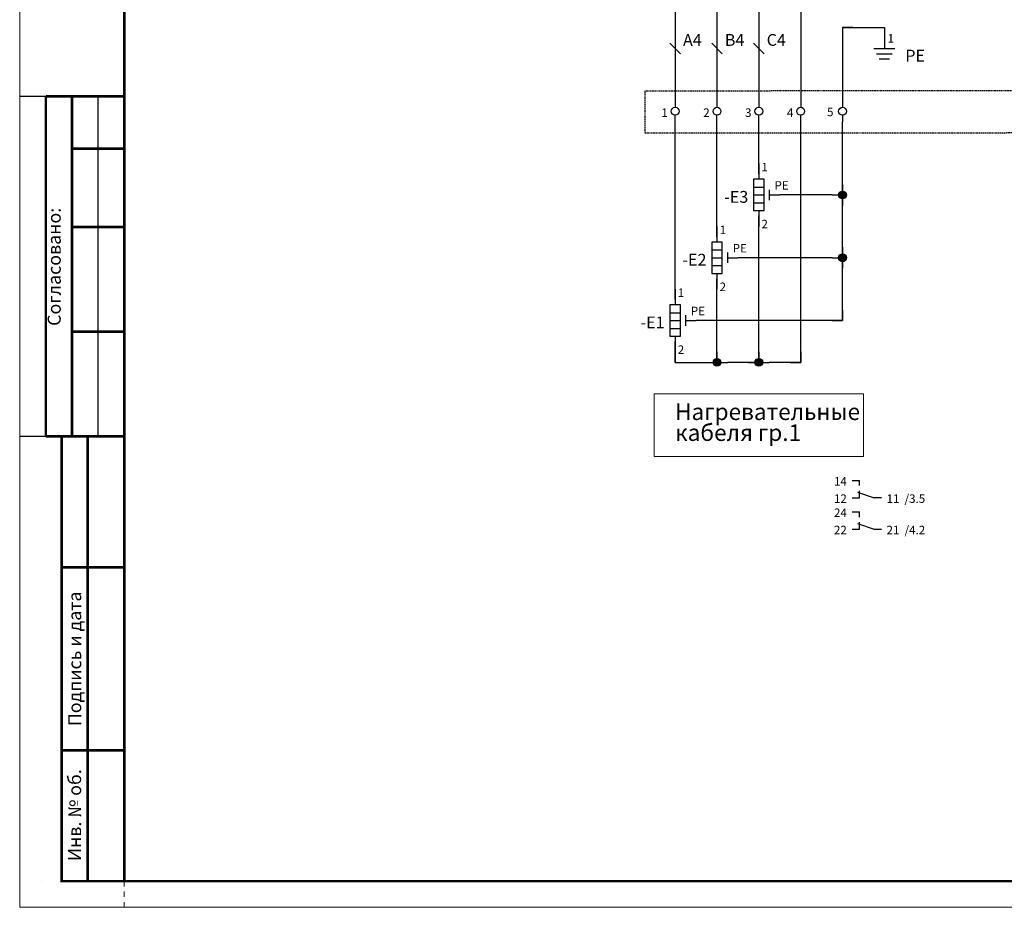
# Model space of a CAD drawing. Units: millimetres. Extents: x 0 to 30623751, y -3 to 495.
# Drawn here: x 1350 to 1538, y 0 to 170 of the extents above; entities that cross this region are included whole.
import ezdxf
from ezdxf.enums import TextEntityAlignment as Align

# ---------------------------------------------------------------- set-up
doc = ezdxf.new("R2010")
doc.units = ezdxf.units.MM
doc.linetypes.add('DASHED', pattern=[19.05, 12.7, -6.35])
doc.linetypes.add('JIS_02_1.0', pattern=[2, 1, -1])
for name, color, linetype, lineweight in [('1 Надписи', 142, 'Continuous', 9), ('EPLAN300', 5, 'Continuous', 25), ('EPLAN311', 1, 'Continuous', 25), ('EPLAN312', 1, 'Continuous', 25), ('EPLAN400', 5, 'Continuous', 35), ('EPLAN405', 1, 'Continuous', 25), ('EPLAN420', 7, 'Continuous', 35), ('EPLAN422', 7, 'Continuous', 35), ('EPLAN460', 7, 'Continuous', 25), ('EPLAN500', 7, 'Continuous', 35), ('EPLAN542', 1, 'Continuous', 25)]:
    doc.layers.add(name, color=color, linetype=linetype, lineweight=lineweight)
doc.layers.add('ЛИСТ', color=4, linetype='Continuous')
doc.styles.get("Standard").update_dxf_attribs({"font": 'arial.ttf'})
doc.styles.add('Tahoma', font='isocpeur.ttf')
doc.styles.add('TEXT', font='isocpeur.ttf')

# ---------------------------------------------------------------- blocks, each defined once
blk = doc.blocks.new('А3_1')
at = {"lineweight": 5}
for q in [(0, 297), (420, 0)]:
    blk.add_line((0, 0), q, dxfattribs=at)
for p, q in [((5, 155), (0, 155)), ((5, 90), (0, 90))]:
    blk.add_line(p, q)
at = {"lineweight": 40}
blk.add_line((20, 90), (8, 90), dxfattribs=at)
at = {"lineweight": 13}
blk.add_line((4.25, 5), (4.25, 5), dxfattribs=at)
at = {"linetype": 'JIS_02_1.0', "lineweight": 0}
blk.add_line((20, 0), (20, 5), dxfattribs=at)
at = {"const_width": 0.5}
for points in [[(20, 5), (20, 292), (415, 292), (415, 5), (20, 5)], [(20, 5), (13, 5), (13, 90), (20, 90), (20, 90), (8, 90), (8, 5), (13, 5)], [(20, 90), (8, 90)], [(20, 90), (8, 90)], [(20, 65), (8, 65)], [(20, 30), (8, 30)], [(20, 5), (20, 5)]]:
    blk.add_lwpolyline(points, dxfattribs=at)
at = {"lineweight": -2, "const_width": 0.5}
for points in [[(20, 155), (5, 155)], [(5, 90), (5, 155)], [(10, 90), (10, 155)], [(10, 145), (20, 145)], [(10, 130), (20, 130)], [(10, 110), (20, 110)], [(5, 90), (20, 90)]]:
    blk.add_lwpolyline(points, dxfattribs=at)
at = {"linetype": 'Continuous', "lineweight": 25}
for points in [[(15, 90), (15, 155)], [(20, 90), (20, 155)]]:
    blk.add_lwpolyline(points, dxfattribs=at)
at = {"lineweight": 40}
blk.add_lwpolyline([(20, 90), (5, 90)], dxfattribs=at)
at = {"color": 0, "char_height": 2.5, "attachment_point": 5, "rotation": 90, "style": 'TEXT'}
for s, insert, width in [('Согласовано:', (6.92, 122.41), 25), ('{\\C256;Подпись и дата}', (10.52, 47.5), 35), ('{\\C256;Инв. № об.}', (10.5, 17.62), 25.2473)]:
    blk.add_mtext(s, dxfattribs=dict(at, insert=insert, width=width))
blk = doc.blocks.new('EPLSYM_LibraryGOST_symbol_Symbol1190_Variant0_Placement1')
at = {"layer": 'EPLAN300', "color": 5, "linetype": 'Continuous', "lineweight": 25, "ltscale": 4}
for p, q in [((0, 6), (0, 3)), ((-1, 1.5), (1, 1.5)), ((-1, 0), (1, 0)), ((2, 1), (2, -1)), ((2, 0), (4, 0)), ((-1, -1.5), (1, -1.5)), ((0, -3), (0, -6))]:
    blk.add_line(p, q, dxfattribs=at)
blk.add_lwpolyline([(1, 3), (-1, 3), (-1, -3), (1, -3)], close=True, dxfattribs=at)
at = {"color": 5}
for tag, p in [('17_20029[1]', (0.5, 6.7)), ('17_20029[3]', (3, 3.2))]:
    blk.add_attdef(tag, text='', height=1.1739, dxfattribs=at).set_placement(p, align=Align.BOTTOM_LEFT)
at = {"color": 0}
for tag, p in [('17_20028[1]', (0.5, 4)), ('17_20028[3]', (3, 0.5))]:
    blk.add_attdef(tag, text='', height=1.6254, dxfattribs=at).set_placement(p, align=Align.BOTTOM_LEFT)
at = {"color": 5}
blk.add_attdef('17_20010', text='', height=2.2575, dxfattribs=at).set_placement((-4, 0), align=Align.MIDDLE_RIGHT)
at = {"color": 73}
blk.add_attdef('17_20300', text='', height=1.6254, dxfattribs=at).set_placement((-4, -3.0315), align=Align.MIDDLE_LEFT)
at = {"color": 0}
blk.add_attdef('17_20028[2]', text='', height=1.6254, dxfattribs=at).set_placement((0.5, -3.2), align=Align.TOP_LEFT)
for tag, p in [('17_20027', (-4, -5.5695)), ('17_20901[1]', (-4, -8.1075)), ('17_20011', (-4, -10.6455)), ('17_20025', (-4, -13.1835)), ('17_20024', (-4, -15.7215))]:
    blk.add_attdef(tag, text='', height=1.6254, dxfattribs=at).set_placement(p, align=Align.MIDDLE_LEFT)
at = {"color": 5}
blk.add_attdef('17_20029[2]', text='', height=1.1739, dxfattribs=at).set_placement((0.5, -5.36), align=Align.TOP_LEFT)
blk = doc.blocks.new('EPLSYM_LibraryGOST_symbol_Symbol20_Variant0_Placement1')
at = {"layer": 'EPLAN300', "color": 5, "linetype": 'Continuous', "lineweight": 25}
for p, q in [((0, 2), (0, 4)), ((0, -2), (0, -4))]:
    blk.add_line(p, q, dxfattribs=at)
blk.add_lwpolyline([(-4, -2), (4, -2), (4, 2), (-4, 2)], close=True, dxfattribs=at)
at = {"layer": 'EPLAN460', "color": 5, "linetype": 'Continuous', "lineweight": 25}
for p, q in [((-2.18, -106.56), (-0.78, -106.56)), ((-2.18, -109.86), (-0.78, -109.86)), ((2.02, -109.85), (3.42, -109.85)), ((-2.18, -112.56), (-0.78, -112.56)), ((-2.18, -115.86), (-0.78, -115.86)), ((2.02, -115.85), (3.42, -115.85))]:
    blk.add_line(p, q, dxfattribs=at)
at = {"layer": 'EPLAN460', "color": 5, "linetype": 'Continuous', "lineweight": 25, "ltscale": 4}
for p, q in [((-0.78, -107.56), (-0.78, -106.56)), ((-1.13, -108.81), (2.02, -109.86)), ((-0.78, -109.86), (-0.78, -108.56)), ((-0.78, -113.56), (-0.78, -112.56)), ((-1.13, -114.81), (2.02, -115.86)), ((-0.78, -115.86), (-0.78, -114.56))]:
    blk.add_line(p, q, dxfattribs=at)
at = {"color": 5}
blk.add_attdef('17_20029[1]', text='', height=1.17, dxfattribs=at).set_placement((0.6, 5.3), align=Align.BOTTOM_LEFT)
at = {"color": 0}
blk.add_attdef('17_20028[1]', text='', height=1.63, dxfattribs=at).set_placement((0.6, 2.6), align=Align.BOTTOM_LEFT)
at = {"color": 5}
blk.add_attdef('17_20010', text='', height=2.26, dxfattribs=at).set_placement((6, 0), align=Align.MIDDLE_LEFT)
at = {"color": 0}
blk.add_attdef('17_20028[2]', text='', height=1.63, dxfattribs=at).set_placement((0.6, -2.08), align=Align.TOP_LEFT)
at = {"color": 73}
blk.add_attdef('17_20300', text='', height=1.63, dxfattribs=at).set_placement((6, -3.03), align=Align.MIDDLE_LEFT)
at = {"color": 5}
blk.add_attdef('17_20029[2]', text='', height=1.17, dxfattribs=at).set_placement((0.6, -4.24), align=Align.TOP_LEFT)
at = {"color": 0}
for tag, p in [('17_20027', (6, -5.57)), ('17_20901[1]', (6, -8.11)), ('17_20011', (6, -10.65)), ('17_20025', (6, -13.18)), ('17_20024', (6, -15.72))]:
    blk.add_attdef(tag, text='', height=1.63, dxfattribs=at).set_placement(p, align=Align.MIDDLE_LEFT)
at = {"color": 3}
blk.add_attdef('17_20201[1]', text='', height=1.63, dxfattribs=at).set_placement((6, -18.26), align=Align.MIDDLE_LEFT)
at = {"layer": 'EPLAN460', "color": 0, "style": 'Tahoma'}
for s, p in [('14', (-3.18, -106.74)), ('12', (-3.18, -110.04)), ('24', (-3.18, -112.74)), ('22', (-3.18, -116.04))]:
    blk.add_text(s, height=1.625, dxfattribs=at).set_placement(p, align=Align.MIDDLE_RIGHT)
at = {"layer": 'EPLAN460', "color": 73, "style": 'Tahoma'}
for s, p in [('/3.5', (7.86, -110.04)), ('/4.2', (7.86, -116.04))]:
    blk.add_text(s, height=1.625, dxfattribs=at).set_placement(p, align=Align.MIDDLE_LEFT)
at = {"layer": 'EPLAN460', "color": 0, "style": 'Tahoma'}
for s, p in [('11', (4.42, -110.04)), ('21', (4.42, -116.04))]:
    blk.add_text(s, height=1.625, dxfattribs=at).set_placement(p, align=Align.MIDDLE_LEFT)
blk = doc.blocks.new('EPLSYM_LibraryGOST_symbol_Symbol30_Variant0_Placement1')
at = {"layer": 'EPLAN300', "color": 5, "linetype": 'Continuous', "lineweight": 25, "ltscale": 4}
blk.add_line((0, 2), (0, 0.75), dxfattribs=at)
blk.add_circle((0, 0), 0.75, dxfattribs=at)
at = {"color": 5}
for tag, p in [('17_20029[1]', (0.6, 1.4)), ('17_20029[2]', (0.6, -1.15))]:
    blk.add_attdef(tag, text='', height=1.17, dxfattribs=at).set_placement(p, align=Align.BOTTOM_LEFT)
at = {"color": 0}
for tag, p in [('17_20030', (-1.4, 0)), ('17_20027', (2, -3.03)), ('17_20901[1]', (2, -5.57)), ('17_20011', (2, -8.11)), ('17_20025', (2, -10.65)), ('17_20024', (2, -13.18))]:
    blk.add_attdef(tag, text='', height=1.63, dxfattribs=at).set_placement(p, align=Align.MIDDLE_RIGHT)
at = {"color": 5}
blk.add_attdef('17_20010', text='', height=2.26, dxfattribs=at).set_placement((2, 0), align=Align.MIDDLE_LEFT)
at = {"color": 3}
blk.add_attdef('17_20201[1]', text='', height=1.63, dxfattribs=at).set_placement((2, -15.72), align=Align.MIDDLE_RIGHT)
blk = doc.blocks.new('EPLSYM_LibraryGOST_symbol_Symbol1413_Variant0_Placement1')
at = {"layer": 'EPLAN300', "color": 5, "linetype": 'Continuous', "lineweight": 25, "ltscale": 4}
for p, q in [((0, 2), (0, 0.75)), ((0, -0.75), (0, -2))]:
    blk.add_line(p, q, dxfattribs=at)
blk.add_circle((0, 0), 0.75, dxfattribs=at)
at = {"color": 0}
for tag, p in [('17_20030', (-41.09, -0.32)), ('17_20225', (-1.4, -0.32)), ('17_20027', (2, -3.16)), ('17_20901[1]', (2, -5.32)), ('17_20011', (2, -7.48)), ('17_20025', (2, -9.64)), ('17_20024', (2, -11.8))]:
    blk.add_attdef(tag, text='', height=1.63, dxfattribs=at).set_placement(p, align=Align.TOP_RIGHT)
at = {"color": 5}
blk.add_attdef('17_20010', text='', height=2.26, dxfattribs=at).set_placement((2, -0.16), align=Align.TOP_LEFT)
at = {"color": 3}
blk.add_attdef('17_20201[1]', text='', height=1.63, dxfattribs=at).set_placement((2, -13.96), align=Align.TOP_RIGHT)
blk = doc.blocks.new('EPLSYM_LibraryGOST_symbol_Symbol300_Variant0_Placement1')
at = {"layer": 'EPLAN300', "color": 5, "linetype": 'Continuous', "lineweight": 25, "ltscale": 4}
for p, q in [((0, 2), (0, 0)), ((-2, 0), (2, 0)), ((-1.5, -1), (1.5, -1)), ((-1, -2), (1, -2))]:
    blk.add_line(p, q, dxfattribs=at)
at = {"color": 5}
blk.add_attdef('17_20029[1]', text='', height=1.1739, dxfattribs=at).set_placement((0.6, 3.3), align=Align.BOTTOM_LEFT)
at = {"color": 0}
blk.add_attdef('17_20028[1]', text='', height=1.6254, dxfattribs=at).set_placement((0.6, 0.6), align=Align.BOTTOM_LEFT)
at = {"color": 5}
blk.add_attdef('17_20010', text='', height=2.2575, dxfattribs=at).set_placement((4, -0.94), align=Align.MIDDLE_LEFT)
at = {"color": 73}
blk.add_attdef('17_20300', text='', height=1.6254, dxfattribs=at).set_placement((4, -3.9715), align=Align.MIDDLE_LEFT)
at = {"color": 0}
for tag, p in [('17_20027', (4, -6.5095)), ('17_20901[1]', (4, -9.0475)), ('17_20011', (4, -11.5855)), ('17_20025', (4, -14.1235)), ('17_20024', (4, -16.6615))]:
    blk.add_attdef(tag, text='', height=1.6254, dxfattribs=at).set_placement(p, align=Align.MIDDLE_LEFT)
at = {"color": 3}
blk.add_attdef('17_20201[1]', text='', height=1.6254, dxfattribs=at).set_placement((4, -19.1995), align=Align.MIDDLE_LEFT)
blk = doc.blocks.new('EPLSYM_LibrarySPECIAL_Symbol308_Variant0_Placement0')
at = {"layer": 'EPLAN312', "color": 1, "linetype": 'Continuous', "lineweight": 25, "ltscale": 4}
blk.add_line((-1, 1), (1, -1), dxfattribs=at)

msp = doc.modelspace()

# ---------------------------------------------------------------- hatches: boundary and pattern name
at = {"layer": 'EPLAN311', "linetype": 'Continuous', "lineweight": 25, "ltscale": 4}
h = msp.add_hatch(color=1, dxfattribs=at)
edge = h.paths.add_edge_path(flags=0)
edge.add_arc((1507.31, 136.15), 0.75, 0, 360)
h = msp.add_hatch(color=1, dxfattribs=at)
edge = h.paths.add_edge_path(flags=0)
edge.add_arc((1507.31, 124.15), 0.75, 0, 360)
h = msp.add_hatch(color=1, dxfattribs=at)
edge = h.paths.add_edge_path(flags=0)
edge.add_arc((1483.31, 104.15), 0.75, 0, 360)
h = msp.add_hatch(color=1, dxfattribs=at)
edge = h.paths.add_edge_path(flags=0)
edge.add_arc((1491.31, 104.15), 0.75, 0, 360)

# ---------------------------------------------------------------- linework, layer by layer
at = {"color": 150, "linetype": 'DASHED', "ltscale": 0.01}
msp.add_lwpolyline([(1469.5, 148), (1718, 148.2), (1718, 156.2), (1469.5, 156)], close=True, dxfattribs=at)
at = {"layer": '1 Надписи'}
msp.add_lwpolyline([(1471.31, 86.15), (1511.31, 86.15), (1511.31, 98.15), (1471.31, 98.15)], close=True, dxfattribs=at)
at = {"layer": 'EPLAN311', "color": 1, "linetype": 'Continuous', "lineweight": 25, "ltscale": 4}
for p, q in [((1499.31, 180.15), (1499.31, 154.15)), ((1475.31, 172.15), (1475.31, 154.15)), ((1483.31, 172.15), (1483.31, 154.15)), ((1491.31, 172.15), (1491.31, 154.15)), ((1509.31, 168.15), (1507.31, 168.15)), ((1507.31, 168.15), (1507.31, 166.15)), ((1513.31, 168.15), (1515.31, 168.15)), ((1515.31, 168.15), (1515.31, 166.15)), ((1475.31, 116.15), (1475.31, 151.4)), ((1483.31, 128.15), (1483.31, 151.4)), ((1491.31, 140.15), (1491.31, 151.4)), ((1499.31, 104.15), (1499.31, 151.4)), ((1507.31, 138.15), (1507.31, 134.15)), ((1505.31, 136.15), (1507.31, 136.15)), ((1491.31, 104.15), (1491.31, 132.15)), ((1507.31, 126.15), (1507.31, 122.15)), ((1505.31, 124.15), (1507.31, 124.15)), ((1483.31, 104.15), (1483.31, 120.15)), ((1507.31, 114.15), (1507.31, 112.15)), ((1505.31, 112.15), (1507.31, 112.15)), ((1475.31, 104.15), (1475.31, 108.15)), ((1475.31, 106.15), (1475.31, 104.15)), ((1483.31, 106.15), (1483.31, 104.15)), ((1491.31, 106.15), (1491.31, 104.15)), ((1499.31, 106.15), (1499.31, 104.15)), ((1475.31, 104.15), (1483.31, 104.15)), ((1475.31, 104.15), (1477.31, 104.15)), ((1481.31, 104.15), (1485.31, 104.15)), ((1491.31, 104.15), (1485.31, 104.15)), ((1489.31, 104.15), (1493.31, 104.15)), ((1499.31, 104.15), (1493.31, 104.15)), ((1497.31, 104.15), (1499.31, 104.15))]:
    msp.add_line(p, q, dxfattribs=at)
for centre in [(1507.31, 136.15), (1507.31, 124.15), (1483.31, 104.15), (1491.31, 104.15)]:
    msp.add_circle(centre, 0.75, dxfattribs=at)
at = {"layer": 'EPLAN542', "color": 1, "linetype": 'Continuous', "lineweight": 25, "ltscale": 4}
for p, q in [((1507.31, 168.15), (1515.31, 168.15)), ((1507.31, 168.15), (1507.31, 154.15)), ((1515.31, 168.15), (1515.31, 166.15)), ((1507.31, 136.15), (1507.31, 150.15)), ((1505.31, 136.15), (1495.31, 136.15)), ((1507.31, 124.15), (1507.31, 136.15)), ((1505.31, 124.15), (1487.31, 124.15)), ((1507.31, 112.15), (1507.31, 124.15)), ((1507.31, 112.15), (1479.31, 112.15))]:
    msp.add_line(p, q, dxfattribs=at)
at = {"layer": 'ЛИСТ', "lineweight": 5}
msp.add_line((1770, 0), (1350, 0), dxfattribs=at)

# ---------------------------------------------------------------- block references
ref = msp.add_blockref('EPLSYM_LibraryGOST_symbol_Symbol20_Variant0_Placement1', (1511.31, 188.15))
ref.add_attrib('17_20028[1]', 'A1', dxfattribs={"layer": 'EPLAN420', "color": 0, "height": 1.625, "style": 'Tahoma'}).set_placement((1511.91, 190.75), align=Align.BOTTOM_LEFT)
ref.add_attrib('17_20028[2]', 'A2', dxfattribs={"layer": 'EPLAN420', "color": 0, "height": 1.625, "style": 'Tahoma'}).set_placement((1511.91, 184.8), align=Align.TOP_LEFT)
ref.add_attrib('17_20010', '-KL1', dxfattribs={"layer": 'EPLAN400', "color": 5, "height": 2.257, "style": 'Tahoma'}).set_placement((1517.31, 187.78), align=Align.MIDDLE_LEFT)
ref.add_attrib('17_20027', '230 VAC', dxfattribs={"layer": 'EPLAN500', "color": 0, "height": 1.625, "style": 'Tahoma'}).set_placement((1517.31, 184.66), align=Align.MIDDLE_LEFT)
ref = msp.add_blockref('EPLSYM_LibrarySPECIAL_Symbol308_Variant0_Placement0', (1475.31, 164.15))
ref.add_attrib('17_31011', 'A4', (1476.81, 164.65), dxfattribs={"layer": 'EPLAN405', "color": 1, "height": 2.257, "style": 'Tahoma'})
ref = msp.add_blockref('EPLSYM_LibrarySPECIAL_Symbol308_Variant0_Placement0', (1483.31, 164.15))
ref.add_attrib('17_31011', 'B4', (1484.81, 164.65), dxfattribs={"layer": 'EPLAN405', "color": 1, "height": 2.257, "style": 'Tahoma'})
ref = msp.add_blockref('EPLSYM_LibrarySPECIAL_Symbol308_Variant0_Placement0', (1491.31, 164.15))
ref.add_attrib('17_31011', 'C4', (1492.81, 164.65), dxfattribs={"layer": 'EPLAN405', "color": 1, "height": 2.257, "style": 'Tahoma'})
ref = msp.add_blockref('EPLSYM_LibraryGOST_symbol_Symbol300_Variant0_Placement1', (1515.31, 164.15))
ref.add_attrib('17_20028[1]', '1', dxfattribs={"layer": 'EPLAN420', "color": 0, "height": 1.63, "style": 'Tahoma'}).set_placement((1515.91, 164.75), align=Align.BOTTOM_LEFT)
ref.add_attrib('17_20010', 'PE', dxfattribs={"layer": 'EPLAN400', "color": 5, "height": 2.257, "style": 'Tahoma'}).set_placement((1519.31, 162.78), align=Align.MIDDLE_LEFT)
ref = msp.add_blockref('EPLSYM_LibraryGOST_symbol_Symbol30_Variant0_Placement1', (1475.31, 152.15))
ref.add_attrib('17_20030', '1', dxfattribs={"layer": 'EPLAN422', "color": 0, "height": 1.63, "style": 'Tahoma'}).set_placement((1473.91, 151.88), align=Align.MIDDLE_RIGHT)
ref = msp.add_blockref('EPLSYM_LibraryGOST_symbol_Symbol30_Variant0_Placement1', (1483.31, 152.15))
ref.add_attrib('17_20030', '2', dxfattribs={"layer": 'EPLAN422', "color": 0, "height": 1.63, "style": 'Tahoma'}).set_placement((1481.91, 151.88), align=Align.MIDDLE_RIGHT)
ref = msp.add_blockref('EPLSYM_LibraryGOST_symbol_Symbol30_Variant0_Placement1', (1491.31, 152.15))
ref.add_attrib('17_20030', '3', dxfattribs={"layer": 'EPLAN422', "color": 0, "height": 1.63, "style": 'Tahoma'}).set_placement((1489.91, 151.88), align=Align.MIDDLE_RIGHT)
ref = msp.add_blockref('EPLSYM_LibraryGOST_symbol_Symbol30_Variant0_Placement1', (1499.31, 152.15))
ref.add_attrib('17_20030', '4', dxfattribs={"layer": 'EPLAN422', "color": 0, "height": 1.63, "style": 'Tahoma'}).set_placement((1497.91, 151.88), align=Align.MIDDLE_RIGHT)
ref = msp.add_blockref('EPLSYM_LibraryGOST_symbol_Symbol1413_Variant0_Placement1', (1507.31, 152.15))
ref.add_attrib('17_20030', '5', dxfattribs={"layer": 'EPLAN422', "color": 0, "height": 1.63, "style": 'Tahoma'}).set_placement((1505.58, 152.83), align=Align.TOP_RIGHT)
ref = msp.add_blockref('EPLSYM_LibraryGOST_symbol_Symbol1190_Variant0_Placement1', (1491.31, 136.15))
ref.add_attrib('17_20028[1]', '1', dxfattribs={"layer": 'EPLAN420', "color": 0, "height": 1.63, "style": 'Tahoma'}).set_placement((1491.81, 140.15), align=Align.BOTTOM_LEFT)
ref.add_attrib('17_20028[2]', '2', dxfattribs={"layer": 'EPLAN420', "color": 0, "height": 1.63, "style": 'Tahoma'}).set_placement((1491.81, 131.4), align=Align.TOP_LEFT)
ref.add_attrib('17_20028[3]', 'PE', dxfattribs={"layer": 'EPLAN420', "color": 0, "height": 1.625, "style": 'Tahoma'}).set_placement((1494.31, 136.65), align=Align.BOTTOM_LEFT)
ref.add_attrib('17_20010', '-E3', dxfattribs={"layer": 'EPLAN400', "color": 5, "height": 2.257, "style": 'Tahoma'}).set_placement((1489.29, 135.78), align=Align.MIDDLE_RIGHT)
ref = msp.add_blockref('EPLSYM_LibraryGOST_symbol_Symbol1190_Variant0_Placement1', (1483.31, 124.15))
ref.add_attrib('17_20028[1]', '1', dxfattribs={"layer": 'EPLAN420', "color": 0, "height": 1.63, "style": 'Tahoma'}).set_placement((1483.81, 128.15), align=Align.BOTTOM_LEFT)
ref.add_attrib('17_20028[2]', '2', dxfattribs={"layer": 'EPLAN420', "color": 0, "height": 1.63, "style": 'Tahoma'}).set_placement((1483.81, 119.4), align=Align.TOP_LEFT)
ref.add_attrib('17_20028[3]', 'PE', dxfattribs={"layer": 'EPLAN420', "color": 0, "height": 1.625, "style": 'Tahoma'}).set_placement((1486.31, 124.65), align=Align.BOTTOM_LEFT)
ref.add_attrib('17_20010', '-E2', dxfattribs={"layer": 'EPLAN400', "color": 5, "height": 2.257, "style": 'Tahoma'}).set_placement((1481.29, 123.78), align=Align.MIDDLE_RIGHT)
ref = msp.add_blockref('EPLSYM_LibraryGOST_symbol_Symbol1190_Variant0_Placement1', (1475.31, 112.15))
ref.add_attrib('17_20028[1]', '1', dxfattribs={"layer": 'EPLAN420', "color": 0, "height": 1.63, "style": 'Tahoma'}).set_placement((1475.81, 116.15), align=Align.BOTTOM_LEFT)
ref.add_attrib('17_20028[2]', '2', dxfattribs={"layer": 'EPLAN420', "color": 0, "height": 1.63, "style": 'Tahoma'}).set_placement((1475.81, 107.4), align=Align.TOP_LEFT)
ref.add_attrib('17_20028[3]', 'PE', dxfattribs={"layer": 'EPLAN420', "color": 0, "height": 1.625, "style": 'Tahoma'}).set_placement((1478.31, 112.65), align=Align.BOTTOM_LEFT)
ref.add_attrib('17_20010', '-E1', dxfattribs={"layer": 'EPLAN400', "color": 5, "height": 2.257, "style": 'Tahoma'}).set_placement((1473.29, 111.78), align=Align.MIDDLE_RIGHT)
at = {"layer": 'ЛИСТ'}
msp.add_blockref('А3_1', (1350, 0), dxfattribs=at)

# ---------------------------------------------------------------- texts
at = {"layer": '1 Надписи', "style": 'TEXT'}
for s, p in [('Нагревательные', (1475.31, 92.15)), ('кабеля гр.1', (1475.31, 88.15))]:
    msp.add_text(s, height=3.1605, dxfattribs=at).set_placement(p, align=Align.BOTTOM_LEFT)

doc.saveas('drawing.dxf')
